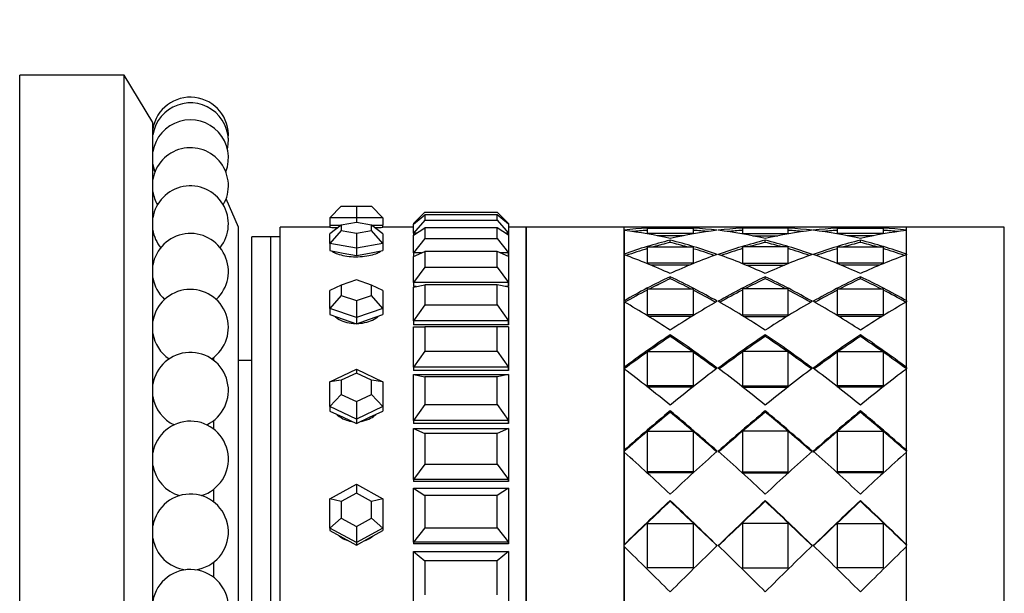
# Paper-space layout 'Layout1' of a CAD drawing. Units: millimetres. Extents: x 0 to 835, y 0 to 1165.
# Drawn here: x 673 to 725, y 723 to 753 of the extents above; entities that cross this region are included whole.
import ezdxf
from ezdxf import colors
from ezdxf.entities.mleader import LeaderData, LeaderLine
from ezdxf.math import Vec2, Vec3

# ---------------------------------------------------------------- set-up
doc = ezdxf.new("R2010")
doc.units = ezdxf.units.MM
doc.layers.add('DV3_Défaut', color=7, linetype='Continuous')
doc.layers.add('Défaut', color=7, linetype='Continuous')

# ---------------------------------------------------------------- blocks, each defined once
blk = doc.blocks.new('_DOT')
at = {"color": 0}
blk.add_line((0, 0), (-1, 0), dxfattribs=at)
at = {"color": 0, "const_width": 0.333}
blk.add_lwpolyline([(-0.1665, 0, 1), (0.1665, 0, 1)], format="xyb", close=True, dxfattribs=at)
blk = doc.blocks.new('SE2')
at = {"layer": 'DV3_Défaut', "color": 7, "linetype": 'Continuous'}
for p, q in [((672.9, 690.503), (672.9, 750.503)), ((678.4, 750.503), (672.9, 750.503)), ((678.4, 690.503), (678.4, 750.503)), ((679.9, 748.003), (678.4, 750.503)), ((679.9, 693.004), (679.9, 748.003)), ((679.981, 745.503), (679.9, 745.503)), ((684.4, 742.503), (683.753, 743.998)), ((689.8, 743.603), (689.2, 743.003)), ((689.8, 743.603), (690.6, 743.603)), ((690.6, 743.603), (691.4, 743.603)), ((690.6, 743.603), (690.6, 743.003)), ((692, 743.003), (691.4, 743.603)), ((689.2, 743.003), (689.2, 742.603)), ((690.6, 743.003), (689.2, 743.003)), ((690.6, 743.003), (690.6, 742.758)), ((692, 743.003), (690.6, 743.003)), ((692, 743.003), (692, 742.603)), ((694.2, 743.303), (693.6, 742.703)), ((693.6, 742.664), (694.2, 743.163)), ((694.2, 742.882), (693.6, 742.195)), ((694.2, 743.303), (698, 743.303)), ((698, 743.163), (694.2, 743.163)), ((694.2, 743.163), (694.2, 742.882)), ((694.2, 742.882), (698, 742.882)), ((698, 743.303), (698.6, 742.703)), ((698, 742.882), (698, 743.163)), ((698.6, 742.664), (698, 743.163)), ((698, 742.882), (698.6, 742.195)), ((684.4, 698.503), (684.4, 742.503)), ((686.6, 698.503), (686.6, 742.503)), ((689.2, 742.503), (686.6, 742.503)), ((686.6, 698.503), (686.6, 742.503)), ((689.2, 742.503), (686.6, 742.503)), ((689.8, 742.615), (689.2, 742.152)), ((689.2, 742.603), (689.785, 742.603)), ((689.2, 742.603), (689.2, 742.503)), ((690.6, 742.758), (689.8, 742.615)), ((689.8, 742.615), (689.8, 742.33)), ((691.4, 742.615), (690.6, 742.758)), ((691.4, 742.33), (691.4, 742.615)), ((692, 742.152), (691.4, 742.615)), ((691.416, 742.603), (692, 742.603)), ((692, 742.503), (692, 742.603)), ((693.6, 742.503), (692, 742.503)), ((693.6, 742.503), (692, 742.503)), ((693.6, 742.703), (693.6, 742.664)), ((693.647, 742.703), (693.6, 742.703)), ((693.6, 742.195), (693.6, 742.664)), ((693.6, 742.08), (694.2, 742.465)), ((698, 742.465), (694.2, 742.465)), ((694.2, 742.465), (694.2, 741.909)), ((698, 741.909), (698, 742.465)), ((698.6, 742.08), (698, 742.465)), ((698.6, 742.703), (698.554, 742.703)), ((698.6, 742.703), (698.6, 742.664)), ((698.6, 742.664), (698.6, 742.195)), ((699.534, 742.503), (698.6, 742.503)), ((699.534, 742.503), (698.6, 742.503)), ((699.534, 742.503), (699.534, 698.503)), ((704.683, 742.503), (699.534, 742.503)), ((699.534, 698.503), (699.534, 742.503)), ((699.534, 698.503), (699.534, 742.503)), ((704.683, 698.503), (704.683, 742.503)), ((704.684, 742.35), (704.684, 742.503)), ((719.517, 742.503), (704.684, 742.503)), ((704.684, 742.35), (704.684, 742.503)), ((719.517, 742.503), (704.684, 742.503)), ((705.9, 742.455), (708.3, 742.455)), ((705.9, 742.166), (705.9, 742.455)), ((705.9, 742.455), (708.3, 742.455)), ((705.9, 742.166), (705.9, 742.455)), ((708.3, 742.455), (708.3, 742.166)), ((708.3, 742.455), (708.3, 742.166)), ((713.3, 742.455), (710.9, 742.455)), ((710.9, 742.455), (710.9, 742.166)), ((713.3, 742.455), (710.9, 742.455)), ((710.9, 742.455), (710.9, 742.166)), ((713.3, 742.166), (713.3, 742.455)), ((713.3, 742.166), (713.3, 742.455)), ((715.9, 742.455), (718.3, 742.455)), ((715.9, 742.166), (715.9, 742.455)), ((715.9, 742.455), (718.3, 742.455)), ((715.9, 742.166), (715.9, 742.455)), ((718.3, 742.455), (718.3, 742.166)), ((718.3, 742.455), (718.3, 742.166)), ((719.517, 698.503), (719.517, 742.503)), ((724.667, 742.503), (719.517, 742.503)), ((719.517, 742.35), (719.517, 742.503)), ((719.517, 742.35), (719.517, 742.503)), ((724.667, 698.503), (724.667, 742.503)), ((685.1, 699.003), (685.1, 742.003)), ((686.1, 742.003), (685.1, 742.003)), ((686.1, 699.003), (686.1, 742.003)), ((686.6, 742.003), (686.1, 742.003)), ((686.1, 699.003), (686.1, 742.003)), ((689.8, 742.33), (689.2, 741.652)), ((689.2, 741.652), (689.2, 742.152)), ((689.8, 742.33), (690.6, 742.187)), ((690.6, 742.187), (691.4, 742.33)), ((690.6, 742.187), (690.6, 741.402)), ((692, 741.652), (691.4, 742.33)), ((692, 742.152), (692, 741.652)), ((693.6, 742.195), (693.6, 742.08)), ((693.78, 742.195), (693.6, 742.195)), ((693.6, 741.153), (693.6, 742.08)), ((694.2, 741.909), (693.6, 741.153)), ((694.2, 741.909), (698, 741.909)), ((698, 741.909), (698.6, 741.153)), ((698.6, 742.195), (698.421, 742.195)), ((698.6, 742.195), (698.6, 742.08)), ((698.6, 742.08), (698.6, 741.153)), ((704.684, 742.336), (704.684, 741.094)), ((704.684, 742.336), (704.684, 741.094)), ((708.3, 742.166), (705.9, 742.166)), ((708.3, 742.166), (705.9, 742.166)), ((707.793, 742.047), (706.41, 742.047)), ((707.793, 742.047), (706.41, 742.047)), ((707.1, 741.704), (707.1, 741.821)), ((707.1, 741.704), (707.1, 741.821)), ((710.9, 742.166), (713.3, 742.166)), ((710.9, 742.166), (713.3, 742.166)), ((711.449, 742.047), (712.752, 742.047)), ((711.449, 742.047), (712.752, 742.047)), ((712.1, 741.704), (712.1, 741.821)), ((712.1, 741.704), (712.1, 741.821)), ((718.3, 742.166), (715.9, 742.166)), ((718.3, 742.166), (715.9, 742.166)), ((717.791, 742.047), (716.407, 742.047)), ((717.791, 742.047), (716.407, 742.047)), ((717.1, 741.704), (717.1, 741.821)), ((717.1, 741.704), (717.1, 741.821)), ((719.517, 741.094), (719.517, 742.336)), ((719.517, 741.094), (719.517, 742.336)), ((689.2, 741.652), (689.2, 741.272)), ((690.6, 741.402), (689.2, 741.652)), ((692, 741.652), (690.6, 741.402)), ((690.6, 741.402), (690.6, 741.022)), ((692, 741.652), (692, 741.272)), ((705.9, 741.468), (708.3, 741.468)), ((705.9, 740.617), (705.9, 741.468)), ((705.9, 741.468), (708.3, 741.468)), ((705.9, 740.617), (705.9, 741.468)), ((708.3, 741.468), (708.3, 740.617)), ((708.3, 741.468), (708.3, 740.617)), ((713.3, 741.468), (710.9, 741.468)), ((710.9, 741.468), (710.9, 740.617)), ((713.3, 741.468), (710.9, 741.468)), ((710.9, 741.468), (710.9, 740.617)), ((713.3, 740.617), (713.3, 741.468)), ((713.3, 740.617), (713.3, 741.468)), ((715.9, 741.468), (718.3, 741.468)), ((715.9, 740.617), (715.9, 741.468)), ((715.9, 741.468), (718.3, 741.468)), ((715.9, 740.617), (715.9, 741.468)), ((718.3, 741.468), (718.3, 740.617)), ((718.3, 741.468), (718.3, 740.617)), ((689.2, 741.272), (689.9, 741.147)), ((689.9, 741.147), (690.6, 741.022)), ((690.6, 741.022), (691.3, 741.147)), ((691.3, 741.147), (692, 741.272)), ((693.6, 740.964), (694.2, 741.227)), ((693.6, 741.153), (693.6, 740.964)), ((694.032, 741.153), (693.6, 741.153)), ((693.6, 741.153), (693.6, 740.964)), ((693.6, 741.153), (693.6, 740.964)), ((693.6, 739.603), (693.6, 740.964)), ((698, 741.227), (694.2, 741.227)), ((694.2, 741.227), (694.2, 740.41)), ((698, 740.41), (698, 741.227)), ((698.6, 740.964), (698, 741.227)), ((698.6, 741.153), (698.169, 741.153)), ((698.6, 741.153), (698.6, 740.964)), ((698.6, 740.964), (698.6, 741.153)), ((698.6, 740.964), (698.6, 741.153)), ((698.6, 740.964), (698.6, 739.603)), ((704.684, 741.053), (704.684, 741.094)), ((704.684, 741.053), (704.684, 741.094)), ((704.684, 741.053), (704.684, 738.642)), ((704.684, 741.053), (704.684, 738.642)), ((719.517, 741.094), (719.517, 741.053)), ((719.517, 741.094), (719.517, 741.053)), ((719.517, 738.642), (719.517, 741.053)), ((719.517, 738.642), (719.517, 741.053)), ((694.2, 740.41), (693.6, 739.603)), ((694.2, 740.41), (698, 740.41)), ((698, 740.41), (698.6, 739.603)), ((708.3, 740.617), (705.9, 740.617)), ((708.3, 740.617), (705.9, 740.617)), ((708.122, 740.508), (706.081, 740.508)), ((708.122, 740.508), (706.081, 740.508)), ((710.9, 740.617), (713.3, 740.617)), ((710.9, 740.617), (713.3, 740.617)), ((711.092, 740.508), (713.109, 740.508)), ((711.092, 740.508), (713.109, 740.508)), ((718.3, 740.617), (715.9, 740.617)), ((718.3, 740.617), (715.9, 740.617)), ((718.12, 740.508), (716.079, 740.508)), ((718.12, 740.508), (716.079, 740.508)), ((707.1, 739.794), (707.1, 739.9)), ((707.1, 739.794), (707.1, 739.9)), ((712.1, 739.794), (712.1, 739.9)), ((712.1, 739.794), (712.1, 739.9)), ((717.1, 739.794), (717.1, 739.9)), ((717.1, 739.794), (717.1, 739.9)), ((689.8, 739.463), (689.2, 739.181)), ((690.6, 739.734), (689.8, 739.463)), ((689.8, 739.463), (689.8, 738.92)), ((691.4, 739.463), (690.6, 739.734)), ((691.4, 738.92), (691.4, 739.463)), ((692, 739.181), (691.4, 739.463)), ((693.6, 739.603), (693.6, 739.379)), ((698.6, 739.603), (693.6, 739.603)), ((693.6, 739.603), (693.6, 739.379)), ((693.6, 739.603), (693.6, 739.379)), ((693.6, 739.345), (694.2, 739.478)), ((693.753, 739.379), (693.6, 739.379)), ((693.753, 739.379), (693.6, 739.379)), ((693.6, 737.582), (693.6, 739.345)), ((698, 739.478), (694.2, 739.478)), ((694.2, 739.478), (694.2, 738.42)), ((698, 738.42), (698, 739.478)), ((698.6, 739.345), (698, 739.478)), ((698.6, 739.379), (698.448, 739.379)), ((698.6, 739.379), (698.448, 739.379)), ((698.6, 739.603), (698.6, 739.379)), ((698.6, 739.379), (698.6, 739.603)), ((698.6, 739.379), (698.6, 739.603)), ((698.6, 739.345), (698.6, 737.582)), ((704.684, 739.503), (704.683, 739.503)), ((705.9, 739.264), (708.3, 739.264)), ((705.9, 737.9), (705.9, 739.264)), ((705.9, 739.264), (708.3, 739.264)), ((705.9, 737.9), (705.9, 739.264)), ((708.3, 739.264), (708.3, 737.9)), ((708.3, 739.264), (708.3, 737.9)), ((713.3, 739.264), (710.9, 739.264)), ((710.9, 739.264), (710.9, 737.9)), ((713.3, 739.264), (710.9, 739.264)), ((710.9, 739.264), (710.9, 737.9)), ((713.3, 737.9), (713.3, 739.264)), ((713.3, 737.9), (713.3, 739.264)), ((715.9, 739.264), (718.3, 739.264)), ((715.9, 737.9), (715.9, 739.264)), ((715.9, 739.264), (718.3, 739.264)), ((715.9, 737.9), (715.9, 739.264)), ((718.3, 739.264), (718.3, 737.9)), ((718.3, 739.264), (718.3, 737.9)), ((719.517, 739.503), (719.517, 739.503)), ((689.2, 738.231), (689.2, 739.181)), ((689.8, 738.92), (689.2, 738.231)), ((689.8, 738.92), (690.6, 738.648)), ((690.6, 738.648), (691.4, 738.92)), ((692, 738.231), (691.4, 738.92)), ((692, 739.181), (692, 738.231)), ((689.2, 738.231), (689.2, 737.907)), ((690.6, 737.756), (689.2, 738.231)), ((690.6, 738.648), (690.6, 737.756)), ((692, 738.231), (690.6, 737.756)), ((692, 738.231), (692, 737.907)), ((694.2, 738.42), (693.6, 737.582)), ((694.2, 738.42), (698, 738.42)), ((698, 738.42), (698.6, 737.582)), ((704.684, 738.576), (704.684, 738.642)), ((704.684, 738.576), (704.684, 738.58)), ((704.684, 738.576), (704.684, 735.135)), ((704.684, 738.576), (704.684, 735.135)), ((719.517, 738.642), (719.517, 738.576)), ((719.517, 738.642), (719.517, 738.576)), ((719.517, 735.135), (719.517, 738.576)), ((719.517, 735.135), (719.517, 738.576)), ((689.2, 737.907), (689.9, 737.67)), ((690.6, 737.756), (690.6, 737.432)), ((691.3, 737.67), (692, 737.907)), ((708.3, 737.9), (705.9, 737.9)), ((705.9, 737.853), (705.9, 737.9)), ((708.3, 737.9), (705.9, 737.9)), ((705.9, 737.853), (705.9, 737.9)), ((708.227, 737.805), (705.975, 737.805)), ((708.227, 737.805), (705.975, 737.805)), ((708.3, 737.852), (708.3, 737.9)), ((708.3, 737.852), (708.3, 737.9)), ((710.9, 737.854), (710.9, 737.9)), ((710.9, 737.9), (713.3, 737.9)), ((710.9, 737.854), (710.9, 737.9)), ((710.9, 737.9), (713.3, 737.9)), ((710.979, 737.805), (713.222, 737.805)), ((710.979, 737.805), (713.222, 737.805)), ((713.3, 737.854), (713.3, 737.9)), ((713.3, 737.854), (713.3, 737.9)), ((718.3, 737.9), (715.9, 737.9)), ((715.9, 737.852), (715.9, 737.9)), ((718.3, 737.9), (715.9, 737.9)), ((715.9, 737.852), (715.9, 737.9)), ((718.226, 737.805), (715.974, 737.805)), ((718.226, 737.805), (715.974, 737.805)), ((718.3, 737.853), (718.3, 737.9)), ((718.3, 737.853), (718.3, 737.9)), ((689.9, 737.67), (690.6, 737.432)), ((690.6, 737.432), (691.3, 737.67)), ((693.6, 737.582), (693.6, 737.378)), ((698.6, 737.582), (693.6, 737.582)), ((693.6, 737.582), (693.6, 737.378)), ((693.6, 737.582), (693.6, 737.378)), ((698.6, 737.378), (693.6, 737.378)), ((698.6, 737.378), (693.6, 737.378)), ((693.6, 735.14), (693.6, 737.262)), ((693.6, 737.262), (694.2, 737.262)), ((698, 737.262), (694.2, 737.262)), ((694.2, 737.262), (694.2, 735.989)), ((698, 735.989), (698, 737.262)), ((698.6, 737.262), (698, 737.262)), ((698.6, 737.582), (698.6, 737.378)), ((698.6, 737.378), (698.6, 737.582)), ((698.6, 737.378), (698.6, 737.582)), ((698.6, 737.262), (698.6, 735.14)), ((707.1, 736.763), (707.1, 736.852)), ((707.1, 736.763), (707.1, 736.852)), ((712.1, 736.763), (712.1, 736.852)), ((712.1, 736.763), (712.1, 736.852)), ((717.1, 736.763), (717.1, 736.852)), ((717.1, 736.763), (717.1, 736.852)), ((683.1, 735.501), (683.1, 735.656)), ((694.2, 735.989), (693.6, 735.14)), ((694.2, 735.989), (698, 735.989)), ((698, 735.989), (698.6, 735.14)), ((705.9, 735.968), (708.3, 735.968)), ((705.9, 734.172), (705.9, 735.968)), ((705.9, 735.968), (708.3, 735.968)), ((705.9, 734.172), (705.9, 735.968)), ((708.3, 735.968), (708.3, 734.172)), ((708.3, 735.968), (708.3, 734.172)), ((713.3, 735.968), (710.9, 735.968)), ((710.9, 735.968), (710.9, 734.172)), ((713.3, 735.968), (710.9, 735.968)), ((710.9, 735.968), (710.9, 734.172)), ((713.3, 734.172), (713.3, 735.968)), ((713.3, 734.172), (713.3, 735.968)), ((715.9, 735.968), (718.3, 735.968)), ((715.9, 734.172), (715.9, 735.968)), ((715.9, 735.968), (718.3, 735.968)), ((715.9, 734.172), (715.9, 735.968)), ((718.3, 735.968), (718.3, 734.172)), ((718.3, 735.968), (718.3, 734.172)), ((685.1, 735.503), (684.4, 735.503)), ((693.6, 735.14), (693.6, 734.963)), ((698.6, 735.14), (693.6, 735.14)), ((693.6, 735.14), (693.6, 734.963)), ((693.6, 735.14), (693.6, 734.963)), ((698.6, 735.14), (698.6, 734.963)), ((698.6, 734.963), (698.6, 735.14)), ((698.6, 734.963), (698.6, 735.14)), ((719.517, 735.135), (719.517, 735.055)), ((719.517, 735.135), (719.517, 735.055)), ((689.2, 734.382), (690.6, 735.036)), ((690.6, 734.828), (689.8, 734.455)), ((690.6, 735.036), (692, 734.382)), ((690.6, 735.036), (690.6, 734.828)), ((691.4, 734.455), (690.6, 734.828)), ((698.6, 734.963), (693.6, 734.963)), ((698.6, 734.963), (693.6, 734.963)), ((693.6, 732.338), (693.6, 734.766)), ((693.6, 734.766), (698.6, 734.766)), ((693.6, 734.766), (694.2, 734.633)), ((698, 734.633), (694.2, 734.633)), ((694.2, 734.633), (694.2, 733.177)), ((698.6, 734.766), (698, 734.633)), ((698, 733.177), (698, 734.633)), ((698.6, 734.766), (698.6, 732.338)), ((704.684, 735.055), (704.684, 735.075)), ((704.684, 735.055), (704.684, 735.075)), ((704.684, 735.048), (704.684, 730.779)), ((704.684, 735.048), (704.684, 730.779)), ((719.517, 730.779), (719.517, 735.048)), ((719.517, 730.779), (719.517, 735.048)), ((689.8, 734.455), (689.2, 734.382)), ((689.2, 733.074), (689.2, 734.382)), ((689.8, 734.455), (689.8, 733.707)), ((691.4, 733.707), (691.4, 734.455)), ((692, 734.382), (691.4, 734.455)), ((692, 734.382), (692, 733.074)), ((708.3, 734.172), (705.9, 734.172)), ((705.9, 734.097), (705.9, 734.172)), ((708.3, 734.172), (705.9, 734.172)), ((705.9, 734.097), (705.9, 734.172)), ((708.3, 734.097), (705.9, 734.097)), ((708.3, 734.097), (705.9, 734.097)), ((708.3, 734.097), (708.3, 734.172)), ((708.3, 734.097), (708.3, 734.172)), ((710.9, 734.113), (710.9, 734.172)), ((710.9, 734.172), (713.3, 734.172)), ((710.9, 734.113), (710.9, 734.172)), ((710.9, 734.172), (713.3, 734.172)), ((710.9, 734.097), (713.3, 734.097)), ((710.9, 734.097), (713.3, 734.097)), ((713.3, 734.113), (713.3, 734.172)), ((713.3, 734.113), (713.3, 734.172)), ((718.3, 734.172), (715.9, 734.172)), ((715.9, 734.097), (715.9, 734.172)), ((718.3, 734.172), (715.9, 734.172)), ((715.9, 734.097), (715.9, 734.172)), ((718.3, 734.097), (715.9, 734.097)), ((718.3, 734.097), (715.9, 734.097)), ((718.3, 734.097), (718.3, 734.172)), ((718.3, 734.097), (718.3, 734.172)), ((689.8, 733.707), (689.2, 733.074)), ((689.8, 733.707), (690.6, 733.334)), ((690.6, 733.334), (691.4, 733.707)), ((692, 733.074), (691.4, 733.707)), ((689.2, 733.074), (689.2, 732.839)), ((690.6, 732.42), (689.2, 733.074)), ((690.6, 733.334), (690.6, 732.42)), ((692, 733.074), (690.6, 732.42)), ((692, 733.074), (692, 732.839)), ((694.2, 733.177), (693.6, 732.338)), ((694.2, 733.177), (698, 733.177)), ((698, 733.177), (698.6, 732.338)), ((689.2, 732.839), (689.9, 732.512)), ((689.9, 732.512), (690.6, 732.185)), ((690.6, 732.185), (691.3, 732.512)), ((691.3, 732.512), (692, 732.839)), ((707.1, 732.786), (707.1, 732.854)), ((707.1, 732.786), (707.1, 732.854)), ((712.1, 732.786), (712.1, 732.854)), ((712.1, 732.786), (712.1, 732.854)), ((717.1, 732.786), (717.1, 732.854)), ((717.1, 732.786), (717.1, 732.854)), ((683.1, 731.888), (683.1, 732.342)), ((690.6, 732.42), (690.6, 732.185)), ((693.6, 732.338), (693.6, 732.191)), ((698.6, 732.338), (693.6, 732.338)), ((693.6, 732.338), (693.6, 732.191)), ((693.6, 732.338), (693.6, 732.191)), ((698.6, 732.191), (693.6, 732.191)), ((698.6, 732.191), (693.6, 732.191)), ((698.6, 732.338), (698.6, 732.191)), ((698.6, 732.191), (698.6, 732.338)), ((698.6, 732.191), (698.6, 732.338)), ((693.6, 729.245), (693.6, 731.918)), ((693.6, 731.918), (698.6, 731.918)), ((693.6, 731.918), (694.2, 731.656)), ((698, 731.656), (694.2, 731.656)), ((694.2, 731.656), (694.2, 730.052)), ((698.6, 731.918), (698, 731.656)), ((698, 730.052), (698, 731.656)), ((698.6, 731.918), (698.6, 729.245)), ((705.9, 731.774), (708.3, 731.774)), ((705.9, 729.649), (705.9, 731.774)), ((705.9, 731.774), (708.3, 731.774)), ((705.9, 729.649), (705.9, 731.774)), ((708.3, 731.774), (708.3, 729.649)), ((708.3, 731.774), (708.3, 729.649)), ((713.3, 731.774), (710.9, 731.774)), ((710.9, 731.774), (710.9, 729.649)), ((713.3, 731.774), (710.9, 731.774)), ((710.9, 731.774), (710.9, 729.649)), ((713.3, 729.649), (713.3, 731.774)), ((713.3, 729.649), (713.3, 731.774)), ((715.9, 731.774), (718.3, 731.774)), ((715.9, 729.649), (715.9, 731.774)), ((715.9, 731.774), (718.3, 731.774)), ((715.9, 729.649), (715.9, 731.774)), ((718.3, 731.774), (718.3, 729.649)), ((718.3, 731.774), (718.3, 729.649)), ((704.684, 730.722), (704.684, 730.779)), ((704.684, 730.722), (704.684, 730.779)), ((704.684, 730.722), (704.684, 730.676)), ((704.684, 730.722), (704.684, 730.676)), ((704.684, 730.675), (704.684, 725.825)), ((704.684, 730.675), (704.684, 725.825)), ((719.517, 730.779), (719.517, 730.722)), ((719.517, 730.779), (719.517, 730.722)), ((719.517, 730.675), (719.517, 730.722)), ((719.517, 730.675), (719.517, 730.722)), ((719.517, 725.825), (719.517, 730.675)), ((719.517, 725.825), (719.517, 730.675)), ((694.2, 730.052), (693.6, 729.245)), ((694.2, 730.052), (698, 730.052)), ((698, 730.052), (698.6, 729.245)), ((708.3, 729.649), (705.9, 729.649)), ((705.9, 729.599), (705.9, 729.649)), ((708.3, 729.649), (705.9, 729.649)), ((705.9, 729.599), (705.9, 729.649)), ((708.3, 729.599), (705.9, 729.599)), ((708.3, 729.599), (705.9, 729.599)), ((708.3, 729.599), (708.3, 729.649)), ((708.3, 729.599), (708.3, 729.649)), ((710.9, 729.599), (710.9, 729.649)), ((710.9, 729.649), (713.3, 729.649)), ((710.9, 729.599), (710.9, 729.649)), ((710.9, 729.649), (713.3, 729.649)), ((710.9, 729.599), (713.3, 729.599)), ((710.9, 729.599), (713.3, 729.599)), ((713.3, 729.599), (713.3, 729.649)), ((713.3, 729.599), (713.3, 729.649)), ((718.3, 729.649), (715.9, 729.649)), ((715.9, 729.599), (715.9, 729.649)), ((718.3, 729.649), (715.9, 729.649)), ((715.9, 729.599), (715.9, 729.649)), ((718.3, 729.599), (715.9, 729.599)), ((718.3, 729.599), (715.9, 729.599)), ((718.3, 729.599), (718.3, 729.649)), ((718.3, 729.599), (718.3, 729.649)), ((689.2, 728.225), (690.6, 728.993)), ((690.6, 728.993), (692, 728.225)), ((690.6, 728.993), (690.6, 728.52)), ((693.6, 729.245), (693.6, 729.131)), ((698.6, 729.245), (693.6, 729.245)), ((693.6, 729.245), (693.6, 729.131)), ((693.6, 729.245), (693.6, 729.131)), ((698.6, 729.131), (693.6, 729.131)), ((698.6, 729.131), (693.6, 729.131)), ((698.6, 729.245), (698.6, 729.131)), ((698.6, 729.131), (698.6, 729.245)), ((698.6, 729.131), (698.6, 729.245)), ((683.1, 728.055), (683.1, 728.728)), ((690.6, 728.52), (689.8, 728.081)), ((691.4, 728.081), (690.6, 728.52)), ((693.6, 725.937), (693.6, 728.79)), ((693.6, 728.79), (698.6, 728.79)), ((693.6, 728.79), (694.2, 728.405)), ((698, 728.405), (694.2, 728.405)), ((694.2, 728.405), (694.2, 726.693)), ((698.6, 728.79), (698, 728.405)), ((698, 726.693), (698, 728.405)), ((698.6, 728.79), (698.6, 725.937)), ((689.2, 726.687), (689.2, 728.225)), ((689.8, 728.081), (689.2, 728.225)), ((689.8, 728.081), (689.8, 727.202)), ((692, 728.225), (691.4, 728.081)), ((691.4, 727.202), (691.4, 728.081)), ((692, 728.225), (692, 726.687)), ((707.1, 728.096), (707.1, 728.138)), ((707.1, 728.096), (707.1, 728.138)), ((712.1, 728.096), (712.1, 728.138)), ((712.1, 728.096), (712.1, 728.138)), ((717.1, 728.096), (717.1, 728.138)), ((717.1, 728.096), (717.1, 728.138)), ((689.8, 727.202), (689.2, 726.687)), ((689.8, 727.202), (690.6, 726.763)), ((690.6, 726.763), (691.4, 727.202)), ((692, 726.687), (691.4, 727.202)), ((705.9, 726.925), (708.3, 726.925)), ((705.9, 724.595), (705.9, 726.925)), ((705.9, 726.925), (708.3, 726.925)), ((705.9, 724.595), (705.9, 726.925)), ((708.3, 726.925), (708.3, 724.595)), ((708.3, 726.925), (708.3, 724.595)), ((713.3, 726.925), (710.9, 726.925)), ((710.9, 726.925), (710.9, 724.595)), ((713.3, 726.925), (710.9, 726.925)), ((710.9, 726.925), (710.9, 724.595)), ((713.3, 724.595), (713.3, 726.925)), ((713.3, 724.595), (713.3, 726.925)), ((715.9, 726.925), (718.3, 726.925)), ((715.9, 724.595), (715.9, 726.925)), ((715.9, 726.925), (718.3, 726.925)), ((715.9, 724.595), (715.9, 726.925)), ((718.3, 726.925), (718.3, 724.595)), ((718.3, 726.925), (718.3, 724.595)), ((689.2, 726.687), (689.2, 726.564)), ((690.6, 725.919), (689.2, 726.687)), ((689.2, 726.564), (689.9, 726.179)), ((690.6, 726.763), (690.6, 725.919)), ((692, 726.687), (690.6, 725.919)), ((691.3, 726.179), (692, 726.564)), ((692, 726.687), (692, 726.564)), ((694.2, 726.693), (693.6, 725.937)), ((694.2, 726.693), (698, 726.693)), ((698, 726.693), (698.6, 725.937)), ((689.9, 726.179), (690.6, 725.795)), ((690.6, 725.795), (691.3, 726.179)), ((690.6, 725.919), (690.6, 725.795)), ((693.6, 725.937), (693.6, 725.859)), ((698.6, 725.937), (693.6, 725.937)), ((693.6, 725.937), (693.6, 725.859)), ((693.6, 725.937), (693.6, 725.859)), ((698.6, 725.859), (693.6, 725.859)), ((698.6, 725.859), (693.6, 725.859)), ((698.6, 725.937), (698.6, 725.859)), ((698.6, 725.859), (698.6, 725.937)), ((698.6, 725.859), (698.6, 725.937)), ((704.684, 725.795), (704.684, 725.825)), ((704.684, 725.795), (704.684, 725.825)), ((719.517, 725.825), (719.517, 725.795)), ((719.517, 725.825), (719.517, 725.795)), ((719.517, 725.712), (719.517, 725.795)), ((719.517, 725.712), (719.517, 725.795)), ((693.6, 722.494), (693.6, 725.458)), ((693.6, 725.458), (698.6, 725.458)), ((693.6, 725.458), (694.2, 724.959)), ((698.6, 725.458), (698, 724.959)), ((698.6, 725.458), (698.6, 722.494)), ((704.684, 725.712), (704.684, 720.561)), ((704.684, 725.712), (704.684, 720.561)), ((719.517, 720.561), (719.517, 725.712)), ((719.517, 720.561), (719.517, 725.712)), ((683.1, 724.088), (683.1, 724.895)), ((698, 724.959), (694.2, 724.959)), ((694.2, 724.959), (694.2, 723.181)), ((698, 723.181), (698, 724.959)), ((708.3, 724.595), (705.9, 724.595)), ((705.9, 724.573), (705.9, 724.595)), ((708.3, 724.595), (705.9, 724.595)), ((705.9, 724.573), (705.9, 724.595)), ((708.3, 724.573), (708.3, 724.595)), ((708.3, 724.573), (708.3, 724.595)), ((710.9, 724.573), (710.9, 724.595)), ((710.9, 724.595), (713.3, 724.595)), ((710.9, 724.573), (710.9, 724.595)), ((710.9, 724.595), (713.3, 724.595)), ((713.3, 724.573), (713.3, 724.595)), ((713.3, 724.573), (713.3, 724.595)), ((718.3, 724.595), (715.9, 724.595)), ((715.9, 724.573), (715.9, 724.595)), ((718.3, 724.595), (715.9, 724.595)), ((715.9, 724.573), (715.9, 724.595)), ((718.3, 724.573), (718.3, 724.595)), ((718.3, 724.573), (718.3, 724.595))]:
    blk.add_line(p, q, dxfattribs=at)
for centre, radius, start, end in [((681.874, 747.34), 2, 355.7024, 170.6253), ((681.874, 747.041), 2, 347.1065, 170.6253), ((681.874, 746.148), 2, 338.509, 170.6253), ((681.874, 747.041), 2, 189.3747, 192.8935), ((681.874, 744.683), 2, 329.9081, 170.6253), ((681.874, 746.148), 2, 189.3747, 201.491), ((681.874, 742.677), 2, 321.3015, 170.6253), ((681.874, 744.683), 2, 189.3747, 210.0919), ((681.874, 742.677), 2, 189.3747, 218.6985), ((690.6, 764.46), 22.001, 266.352, 267.4296), ((690.6, 764.457), 21.999, 266.3517, 267.4563), ((690.6, 764.46), 22.001, 272.5686, 273.6485), ((690.6, 764.457), 21.999, 272.5713, 273.6489), ((707.285, 720.392), 22.111, 90.4774, 96.7555), ((707.285, 720.392), 22.111, 90.4774, 96.7555), ((707.29, 720.064), 22.319, 93.5701, 95.6563), ((707.29, 720.062), 22.321, 93.637, 95.6561), ((706.916, 720.382), 22.122, 83.0949, 89.5217), ((706.916, 720.382), 22.122, 83.0949, 89.5217), ((712.389, 719.178), 23.335, 96.9257, 103.0993), ((712.389, 719.178), 23.335, 96.9257, 103.0993), ((706.91, 720.051), 22.333, 84.3393, 86.4303), ((706.91, 720.051), 22.333, 84.3393, 86.3633), ((712.289, 720.318), 22.185, 90.4875, 96.8959), ((712.289, 720.318), 22.185, 90.4875, 96.8959), ((706.857, 719.434), 23.075, 76.8659, 83.1092), ((706.857, 719.434), 23.075, 76.8659, 83.1092), ((712.29, 720.066), 22.317, 93.5696, 95.5774), ((712.29, 720.066), 22.317, 93.5696, 95.5774), ((711.91, 720.291), 22.213, 83.1081, 89.5085), ((711.91, 720.291), 22.213, 83.1081, 89.5085), ((717.344, 719.434), 23.075, 96.8908, 103.1341), ((717.344, 719.434), 23.075, 96.8908, 103.1341), ((711.911, 720.066), 22.317, 84.4226, 86.4304), ((711.911, 720.066), 22.317, 84.4226, 86.3633), ((717.285, 720.382), 22.122, 90.4783, 96.9051), ((717.285, 720.382), 22.122, 90.4783, 96.9051), ((711.812, 719.178), 23.335, 76.9007, 83.0743), ((711.812, 719.178), 23.335, 76.9007, 83.0743), ((717.291, 720.051), 22.333, 93.5697, 95.6607), ((717.291, 720.051), 22.333, 93.6367, 95.6607), ((716.916, 720.392), 22.111, 83.2444, 89.5226), ((716.916, 720.392), 22.111, 83.2444, 89.5226), ((716.912, 720.092), 22.291, 84.341, 86.43), ((716.912, 720.092), 22.291, 84.3411, 86.3629), ((681.874, 740.176), 2, 312.6854, 170.6253), ((701.807, 719.156), 23.357, 76.9025, 82.9268), ((701.807, 719.156), 23.357, 76.9025, 82.9268), ((713.417, 716.425), 26.17, 103.967, 109.4943), ((713.417, 716.425), 26.17, 103.967, 109.4943), ((700.772, 716.381), 26.215, 70.3776, 76.03), ((700.772, 716.381), 26.215, 70.3776, 76.03), ((718.556, 715.96), 26.654, 104.0166, 109.5758), ((718.556, 715.96), 26.654, 104.0166, 109.5758), ((705.619, 715.876), 26.742, 70.4333, 75.9743), ((705.619, 715.876), 26.742, 70.4333, 75.9743), ((723.429, 716.381), 26.215, 103.97, 109.6224), ((723.429, 716.381), 26.215, 103.97, 109.6224), ((722.393, 719.156), 23.357, 97.0732, 103.0975), ((722.393, 719.156), 23.357, 97.0732, 103.0975), ((710.784, 716.425), 26.169, 70.5056, 76.0331), ((710.784, 716.425), 26.169, 70.5056, 76.0331), ((713.563, 715.685), 26.809, 106.6072, 109.1197), ((713.563, 715.684), 26.811, 106.6071, 109.1195), ((713.563, 715.685), 26.809, 103.9485, 105.9019), ((713.563, 715.684), 26.811, 103.9486, 105.9019), ((700.626, 715.645), 26.851, 74.0982, 76.0482), ((700.626, 715.645), 26.851, 74.0982, 76.0482), ((700.626, 715.645), 26.851, 70.8818, 73.3937), ((700.626, 715.645), 26.851, 70.8818, 73.3937), ((718.56, 715.691), 26.803, 106.6061, 109.1136), ((718.56, 715.691), 26.803, 106.6061, 109.1136), ((718.56, 715.691), 26.803, 103.9468, 105.9004), ((718.56, 715.691), 26.803, 103.9468, 105.9004), ((705.64, 715.691), 26.803, 74.0996, 76.0532), ((705.64, 715.691), 26.803, 74.0996, 76.0532), ((705.64, 715.691), 26.803, 70.8864, 73.3939), ((705.64, 715.691), 26.803, 70.8864, 73.3939), ((723.574, 715.645), 26.851, 106.6063, 109.1182), ((723.574, 715.645), 26.851, 106.6063, 109.1182), ((723.574, 715.645), 26.851, 103.9518, 105.9018), ((723.574, 715.645), 26.851, 103.9518, 105.9018), ((710.663, 715.77), 26.721, 74.1006, 76.0605), ((710.663, 715.77), 26.721, 74.1006, 76.0605), ((710.663, 715.77), 26.721, 70.8721, 73.3929), ((710.663, 715.77), 26.721, 70.8721, 73.393), ((694.449, 712.553), 30.282, 65.3048, 70.246), ((694.449, 712.553), 30.282, 65.3048, 70.246), ((719.727, 712.611), 30.218, 109.6299, 114.6985), ((719.727, 712.611), 30.218, 109.6299, 114.6985), ((699.777, 713.357), 29.414, 65.2322, 70.4394), ((699.777, 713.357), 29.414, 65.2322, 70.4394), ((724.423, 713.357), 29.414, 109.5606, 114.7678), ((724.423, 713.357), 29.414, 109.5606, 114.7678), ((704.474, 712.611), 30.218, 65.3015, 70.3701), ((704.474, 712.611), 30.218, 65.3015, 70.3701), ((729.752, 712.553), 30.282, 109.754, 114.6952), ((729.752, 712.553), 30.282, 109.754, 114.6952), ((681.874, 740.176), 2, 189.3747, 227.3146), ((722.847, 706.697), 36.748, 115.3734, 119.6225), ((722.847, 706.697), 36.748, 115.3734, 119.6225), ((723.469, 705.215), 38.257, 115.3322, 117.1291), ((723.471, 705.213), 38.26, 115.3323, 117.129), ((691.31, 706.61), 36.845, 60.2814, 64.6231), ((691.31, 706.61), 36.845, 60.2814, 64.6231), ((690.698, 705.149), 38.332, 62.871, 64.6647), ((690.698, 705.149), 38.332, 62.871, 64.6647), ((728.472, 705.496), 38.1, 115.4485, 119.647), ((728.472, 705.496), 38.1, 115.4485, 119.647), ((728.463, 705.226), 38.245, 115.3305, 117.1284), ((728.463, 705.226), 38.245, 115.3305, 117.1284), ((695.656, 705.357), 38.257, 60.3615, 64.5429), ((695.656, 705.357), 38.257, 60.3615, 64.5429), ((695.738, 705.226), 38.245, 62.8716, 64.6695), ((695.738, 705.226), 38.245, 62.8716, 64.6695), ((732.891, 706.61), 36.845, 115.3769, 119.7186), ((732.891, 706.61), 36.845, 115.3769, 119.7186), ((733.503, 705.149), 38.332, 115.3353, 117.129), ((733.503, 705.149), 38.332, 115.3353, 117.129), ((701.354, 706.698), 36.747, 60.3775, 64.6266), ((701.354, 706.698), 36.747, 60.3775, 64.6266), ((700.804, 705.356), 38.099, 62.8719, 64.6763), ((700.804, 705.356), 38.099, 62.8719, 64.6763), ((681.874, 737.236), 2, 304.0516, 170.6253), ((723.469, 705.215), 38.257, 117.3375, 119.4088), ((723.471, 705.213), 38.26, 117.3374, 119.4086), ((690.698, 705.149), 38.332, 60.6437, 62.6633), ((690.698, 705.149), 38.332, 60.6437, 62.6633), ((728.463, 705.226), 38.245, 117.3365, 119.3586), ((728.463, 705.226), 38.245, 117.3365, 119.3586), ((695.738, 705.226), 38.245, 60.6414, 62.6635), ((695.738, 705.226), 38.245, 60.6414, 62.6635), ((733.503, 705.149), 38.332, 117.3367, 119.3563), ((733.503, 705.149), 38.332, 117.3367, 119.3563), ((700.804, 705.356), 38.099, 60.6626, 62.6626), ((700.804, 705.356), 38.099, 60.6626, 62.6627), ((682.307, 699.518), 45.013, 56.578, 60.1909), ((682.307, 699.518), 45.013, 56.578, 60.1909), ((731.823, 699.63), 44.881, 119.7163, 123.4253), ((731.823, 699.63), 44.881, 119.7163, 123.4253), ((688.417, 701.321), 42.897, 56.4889, 60.3694), ((688.417, 701.321), 42.897, 56.4889, 60.3694), ((735.784, 701.321), 42.897, 119.6306, 123.5111), ((735.784, 701.321), 42.897, 119.6306, 123.5111), ((692.378, 699.63), 44.881, 56.5747, 60.2837), ((692.378, 699.63), 44.881, 56.5747, 60.2837), ((741.894, 699.518), 45.013, 119.8091, 123.422), ((741.894, 699.518), 45.013, 119.8091, 123.422), ((681.874, 737.236), 2, 189.3747, 235.9484), ((739.06, 689.291), 57.301, 123.90004, 126.86435), ((739.06, 689.291), 57.301, 123.90004, 126.86435), ((741.077, 686.095), 61.005, 123.8455, 125.1617), ((741.08, 686.092), 61.009, 123.84555, 125.16167), ((675.032, 689.134), 57.493, 53.07025, 56.097), ((675.032, 689.134), 57.493, 53.07025, 56.097), ((673.06, 686.005), 61.115, 54.83867, 56.15254), ((673.06, 686.005), 61.115, 54.83867, 56.15254), ((746.135, 686.37), 60.883, 123.9873, 126.84545), ((746.135, 686.37), 60.883, 123.9873, 126.84545), ((746.065, 686.111), 60.985, 123.84442, 125.1611), ((746.065, 686.111), 60.985, 123.84442, 125.1611), ((677.93, 686.179), 61.118, 53.16003, 56.00722), ((677.93, 686.179), 61.118, 53.16003, 56.00722), ((678.136, 686.111), 60.985, 54.8389, 56.15558), ((678.136, 686.111), 60.985, 54.8389, 56.15558), ((749.169, 689.134), 57.493, 123.903, 126.92975), ((749.169, 689.134), 57.493, 123.903, 126.92975), ((751.141, 686.005), 61.115, 123.84746, 125.16133), ((751.141, 686.005), 61.115, 123.84746, 125.16133), ((685.142, 689.292), 57.3, 53.13561, 56.09998), ((685.142, 689.292), 57.3, 53.13561, 56.09998), ((683.26, 686.289), 60.768, 54.83858, 56.15992), ((683.26, 686.289), 60.768, 54.83859, 56.15992), ((681.874, 733.922), 2, 295.3818, 170.6253), ((741.077, 686.095), 61.005, 125.21353, 126.62475), ((741.08, 686.092), 61.009, 125.21349, 126.62462), ((673.06, 686.005), 61.115, 53.37215, 54.78699), ((673.06, 686.005), 61.115, 53.37215, 54.78699), ((746.065, 686.111), 60.985, 125.21289, 126.63026), ((746.065, 686.111), 60.985, 125.21289, 126.63026), ((678.136, 686.111), 60.985, 53.36974, 54.78711), ((678.136, 686.111), 60.985, 53.36974, 54.78711), ((751.141, 686.005), 61.115, 125.21301, 126.62785), ((751.141, 686.005), 61.115, 125.21301, 126.62785), ((683.26, 686.289), 60.768, 53.36983, 54.78656), ((683.26, 686.289), 60.768, 53.36985, 54.78657), ((753.268, 676.952), 72.728, 126.92479, 129.40482), ((753.268, 676.952), 72.728, 126.92479, 129.40482), ((669.005, 680.86), 67.758, 50.50422, 53.16617), ((669.005, 680.86), 67.758, 50.50422, 53.16617), ((755.196, 680.86), 67.758, 126.83383, 129.49578), ((755.196, 680.86), 67.758, 126.83383, 129.49578), ((670.933, 676.952), 72.728, 50.59518, 53.07521), ((670.933, 676.952), 72.728, 50.59518, 53.07521), ((660.762, 676.738), 73.002, 50.59791, 53.01164), ((660.762, 676.738), 73.002, 50.59791, 53.01164), ((763.439, 676.738), 73.002, 126.98836, 129.40209), ((763.439, 676.738), 73.002, 126.98836, 129.40209), ((681.874, 733.922), 2, 189.3747, 245.1913), ((769.258, 658.014), 97.286, 129.71118, 131.58726), ((769.258, 658.014), 97.286, 129.71118, 131.58726), ((775.888, 649.785), 107.801, 129.65056, 131.33975), ((775.893, 649.78), 107.807, 129.65059, 130.4654), ((644.67, 657.692), 97.707, 48.37297, 50.28648), ((644.67, 657.692), 97.707, 48.37297, 50.28648), ((638.216, 649.671), 107.95, 48.62061, 50.34852), ((638.216, 649.671), 107.95, 49.53478, 50.34852), ((781.103, 650.043), 107.791, 129.80304, 131.53751), ((781.103, 650.043), 107.791, 129.80304, 131.53751), ((780.868, 649.808), 107.77, 129.65004, 131.38084), ((780.868, 649.808), 107.77, 129.65004, 130.46514), ((642.889, 649.8), 108.111, 48.46505, 50.1944), ((642.889, 649.8), 108.111, 48.46505, 50.1944), ((643.332, 649.808), 107.77, 48.61916, 50.34996), ((643.332, 649.808), 107.77, 48.61916, 50.34996), ((779.53, 657.692), 97.707, 129.71352, 131.62703), ((779.53, 657.692), 97.707, 129.71352, 131.62703), ((785.985, 649.671), 107.95, 129.65148, 131.37939), ((785.985, 649.671), 107.95, 129.65148, 130.46522), ((654.944, 658.015), 97.284, 48.41271, 50.28883), ((654.944, 658.015), 97.284, 48.41271, 50.28883), ((648.522, 650.03), 107.478, 48.65771, 50.35198), ((648.521, 650.03), 107.479, 49.53467, 50.35197), ((681.874, 730.308), 2, 286.6192, 170.6253), ((775.893, 649.78), 107.807, 130.50129, 131.33967), ((638.216, 649.671), 107.95, 48.62061, 49.49895), ((780.868, 649.808), 107.77, 130.50102, 131.38084), ((785.985, 649.671), 107.95, 130.50105, 131.37939), ((648.521, 650.03), 107.479, 48.65773, 49.49868), ((617.101, 632.244), 131.755, 46.91537, 48.33801), ((617.101, 632.244), 131.755, 46.91537, 48.33801), ((796.627, 632.756), 131.058, 131.62269, 133.08684), ((796.627, 632.756), 131.058, 131.62269, 133.08684), ((632.374, 643.506), 116.513, 46.82177, 48.46871), ((632.374, 643.506), 116.513, 46.82177, 48.46871), ((791.827, 643.506), 116.513, 131.53129, 133.17823), ((791.827, 643.506), 116.513, 131.53129, 133.17823), ((627.574, 632.756), 131.058, 46.91316, 48.37731), ((627.574, 632.756), 131.058, 46.91316, 48.37731), ((807.1, 632.244), 131.755, 131.66199, 133.08463), ((807.1, 632.244), 131.755, 131.66199, 133.08463), ((681.874, 730.308), 2, 189.3747, 253.3808), ((681.874, 726.475), 2, 277.4416, 170.6253), ((841.696, 585.089), 196.415, 133.25622, 134.23209), ((841.696, 585.089), 196.415, 133.25622, 134.23209), ((872.812, 551.592), 242.103, 133.19355, 133.584), ((872.819, 551.584), 242.114, 133.19356, 133.58399), ((571.556, 584.091), 197.792, 45.74935, 46.74189), ((571.556, 584.091), 197.792, 45.74935, 46.74189), ((541.253, 551.448), 242.302, 45.99809, 46.8062), ((541.253, 551.448), 242.302, 46.41606, 46.8062), ((878.524, 551.839), 242.442, 133.3495, 134.15925), ((878.524, 551.839), 242.442, 133.3495, 134.15925), ((877.778, 551.626), 242.055, 133.19339, 134.00232), ((877.778, 551.626), 242.055, 133.19339, 134.00232), ((545.378, 551.526), 242.874, 45.84147, 46.64977), ((545.378, 551.526), 242.874, 45.84147, 46.64977), ((546.423, 551.626), 242.055, 45.99768, 46.80661), ((546.423, 551.626), 242.055, 45.99768, 46.80661), ((852.645, 584.091), 197.792, 133.25811, 134.25065), ((852.645, 584.091), 197.792, 133.25811, 134.25065), ((882.948, 551.448), 242.302, 133.1938, 133.5907), ((882.948, 551.448), 242.302, 133.1938, 133.58394), ((582.508, 585.093), 196.409, 45.7679, 46.7438), ((582.508, 585.093), 196.409, 45.7679, 46.7438), ((551.689, 551.907), 241.668, 46.01608, 46.80716), ((551.689, 551.906), 241.669, 46.01609, 46.80716), ((872.812, 551.592), 242.103, 133.59645, 133.9832), ((872.819, 551.584), 242.114, 133.59644, 133.98318), ((541.253, 551.448), 242.302, 45.99809, 46.40363), ((882.948, 551.448), 242.302, 133.59637, 134.00191), ((882.948, 551.448), 242.302, 133.59637, 134.00191), ((681.874, 726.475), 2, 189.3747, 262.5584), ((473.409, 488.436), 331.342, 45.14732, 45.73385), ((473.409, 488.436), 331.342, 45.14732, 45.73385), ((938.162, 491.094), 327.603, 134.24722, 134.85461), ((938.162, 491.094), 327.603, 134.24722, 134.85461), ((533.722, 544.61), 252.508, 45.05507, 45.8431), ((533.722, 544.61), 252.508, 45.05507, 45.8431), ((890.479, 544.61), 252.508, 134.1569, 134.94493), ((890.479, 544.61), 252.508, 134.1569, 134.94493), ((486.039, 491.094), 327.603, 45.14539, 45.75278), ((486.039, 491.094), 327.603, 45.14539, 45.75278), ((950.792, 488.436), 331.342, 134.26615, 134.85268), ((950.792, 488.436), 331.342, 134.26615, 134.85268), ((681.874, 722.509), 2, 270, 170.6253)]:
    blk.add_arc(centre, radius, start, end, dxfattribs=at)
for points, knots in [([(689.314, 741.249), (689.322, 741.243), (689.331, 741.236), (689.341, 741.229), (689.409, 741.182), (689.503, 741.137), (689.614, 741.098), (689.725, 741.059), (689.857, 741.026), (689.998, 741.001), (690.14, 740.977), (690.295, 740.961), (690.451, 740.954), (690.606, 740.948), (690.767, 740.952), (690.919, 740.965), (691.071, 740.978), (691.22, 741.001), (691.352, 741.031), (691.484, 741.061), (691.603, 741.1), (691.7, 741.142), (691.774, 741.175), (691.837, 741.211), (691.885, 741.247)], [0, 0, 0, 0, 0.020012, 0.020012, 0.020012, 0.164781, 0.164781, 0.164781, 0.309814, 0.309814, 0.309814, 0.454857, 0.454857, 0.454857, 0.599641, 0.599641, 0.599641, 0.744301, 0.744301, 0.744301, 0.889164, 0.889164, 0.889164, 1, 1, 1, 1]), ([(689.314, 741.249), (689.322, 741.243), (689.331, 741.236), (689.341, 741.229), (689.409, 741.182), (689.503, 741.137), (689.614, 741.098), (689.725, 741.059), (689.857, 741.026), (689.998, 741.001), (690.14, 740.977), (690.295, 740.961), (690.451, 740.954), (690.606, 740.948), (690.767, 740.952), (690.919, 740.965), (691.071, 740.978), (691.22, 741.001), (691.352, 741.031), (691.484, 741.061), (691.603, 741.1), (691.7, 741.142), (691.774, 741.175), (691.837, 741.211), (691.885, 741.247)], [0, 0, 0, 0, 0.0200115, 0.0200115, 0.0200115, 0.164781, 0.164781, 0.164781, 0.3098135, 0.3098135, 0.3098135, 0.4548573, 0.4548573, 0.4548573, 0.5996413, 0.5996413, 0.5996413, 0.7443006, 0.7443006, 0.7443006, 0.8891642, 0.8891642, 0.8891642, 1, 1, 1, 1]), ([(689.469, 737.804), (689.513, 737.767), (689.561, 737.732), (689.614, 737.7), (689.725, 737.631), (689.857, 737.572), (689.998, 737.529), (690.14, 737.487), (690.295, 737.458), (690.451, 737.448), (690.475, 737.446), (690.5, 737.445), (690.525, 737.444)], [0, 0, 0, 0, 0.178731, 0.178731, 0.178731, 0.559094, 0.559094, 0.559094, 0.939486, 0.939486, 0.939486, 1, 1, 1, 1]), ([(689.469, 737.804), (689.513, 737.767), (689.561, 737.732), (689.614, 737.7), (689.725, 737.631), (689.857, 737.572), (689.998, 737.529), (690.14, 737.487), (690.295, 737.458), (690.451, 737.448), (690.475, 737.446), (690.5, 737.445), (690.525, 737.444)], [0, 0, 0, 0, 0.178731, 0.178731, 0.178731, 0.559094, 0.559094, 0.559094, 0.939486, 0.939486, 0.939486, 1, 1, 1, 1]), ([(690.672, 737.444), (690.756, 737.447), (690.839, 737.454), (690.919, 737.466), (691.071, 737.489), (691.22, 737.528), (691.352, 737.581), (691.484, 737.634), (691.603, 737.702), (691.7, 737.778), (691.715, 737.79), (691.729, 737.802), (691.743, 737.814)], [0, 0, 0, 0, 0.1972823, 0.1972823, 0.1972823, 0.5700276, 0.5700276, 0.5700276, 0.9432995, 0.9432995, 0.9432995, 1, 1, 1, 1]), ([(690.672, 737.444), (690.756, 737.447), (690.839, 737.454), (690.919, 737.466), (691.071, 737.489), (691.22, 737.528), (691.352, 737.581), (691.484, 737.634), (691.603, 737.702), (691.7, 737.778), (691.715, 737.79), (691.729, 737.802), (691.743, 737.814)], [0, 0, 0, 0, 0.1972823, 0.1972823, 0.1972823, 0.5700276, 0.5700276, 0.5700276, 0.9432995, 0.9432995, 0.9432995, 1, 1, 1, 1]), ([(689.565, 732.66), (689.581, 732.646), (689.597, 732.632), (689.614, 732.618), (689.725, 732.526), (689.857, 732.447), (689.998, 732.391), (690.103, 732.349), (690.215, 732.317), (690.329, 732.298)], [0, 0, 0, 0, 0.078658, 0.078658, 0.078658, 0.608442, 0.608442, 0.608442, 1, 1, 1, 1]), ([(689.565, 732.66), (689.581, 732.646), (689.597, 732.632), (689.614, 732.618), (689.725, 732.526), (689.857, 732.447), (689.998, 732.391), (690.103, 732.349), (690.215, 732.317), (690.329, 732.298)], [0, 0, 0, 0, 0.078658, 0.078658, 0.078658, 0.608442, 0.608442, 0.608442, 1, 1, 1, 1]), ([(690.855, 732.295), (690.876, 732.299), (690.898, 732.302), (690.919, 732.307), (691.071, 732.337), (691.22, 732.389), (691.352, 732.46), (691.452, 732.514), (691.545, 732.579), (691.626, 732.652)], [0, 0, 0, 0, 0.073958, 0.073958, 0.073958, 0.600118, 0.600118, 0.600118, 1, 1, 1, 1]), ([(690.855, 732.295), (690.876, 732.299), (690.898, 732.302), (690.919, 732.307), (691.071, 732.337), (691.22, 732.389), (691.352, 732.46), (691.452, 732.514), (691.545, 732.579), (691.626, 732.652)], [0, 0, 0, 0, 0.073958, 0.073958, 0.073958, 0.600118, 0.600118, 0.600118, 1, 1, 1, 1]), ([(689.705, 726.27), (689.794, 726.198), (689.893, 726.137), (689.998, 726.088), (690.04, 726.069), (690.084, 726.051), (690.129, 726.036)], [0, 0, 0, 0, 0.711413, 0.711413, 0.711413, 1, 1, 1, 1]), ([(689.705, 726.27), (689.794, 726.198), (689.893, 726.137), (689.998, 726.088), (690.04, 726.069), (690.084, 726.051), (690.129, 726.036)], [0, 0, 0, 0, 0.711413, 0.711413, 0.711413, 1, 1, 1, 1]), ([(691.08, 726.039), (691.175, 726.072), (691.267, 726.116), (691.352, 726.168), (691.398, 726.196), (691.442, 726.227), (691.484, 726.261)], [0, 0, 0, 0, 0.648538, 0.648538, 0.648538, 1, 1, 1, 1]), ([(691.08, 726.039), (691.175, 726.072), (691.267, 726.116), (691.352, 726.168), (691.398, 726.196), (691.442, 726.227), (691.484, 726.261)], [0, 0, 0, 0, 0.648538, 0.648538, 0.648538, 1, 1, 1, 1])]:
    blk.add_open_spline(points, degree=3, knots=knots, dxfattribs=at)

psp = doc.layouts.get("Layout1")

# ---------------------------------------------------------------- block references
at = {"layer": 'Défaut'}
psp.add_blockref('SE2', (0, 0), dxfattribs=at)

# ---------------------------------------------------------------- leaders
at = {"layer": 'Défaut', "color": 7, "linetype": 'Continuous'}
ml = psp.add_multileader_mtext('Standard', dxfattribs=at)
ml.set_content('{\\pxsm0.9;\\fSolid Edge ISO|b1||i0||c0|p34;\\W1.;26/09/2016\\P}', color=256)
ml.set_leader_properties()
ml.set_arrow_properties(name='DOT')
ml.build(insert=Vec2(0, 0))
ml.multileader.update_dxf_attribs({"leader_type": 0, "dogleg_length": 0, "arrow_head_size": 12})
ctx = ml.context
ctx.base_point, ctx.char_height, ctx.arrow_head_size, ctx.landing_gap_size = Vec3(744.816, 1157.46), 12, 12, 4.2
notes = []
notes.append((ctx, [(0, (0, 0, 0), (0, 0), (1, 0), 1, [])]))
ctx.mtext.insert = Vec3(749.016, 1163.58)
for ctx, leaders in notes:
    for number, flags, end, landing, length, lines in leaders:
        leader = LeaderData()
        leader.index, (leader.has_last_leader_line, leader.has_dogleg_vector, leader.attachment_direction) = number, flags
        leader.last_leader_point, leader.dogleg_vector, leader.dogleg_length = Vec3(end), Vec3(landing), length
        for number, points, colour, breaks in lines:
            line = LeaderLine()
            line.index, line.vertices, line.color, line.breaks = number, Vec3.list(points), colors.encode_raw_color(colour), breaks
            leader.lines.append(line)
        ctx.leaders.append(leader)

doc.saveas('drawing.dxf')
